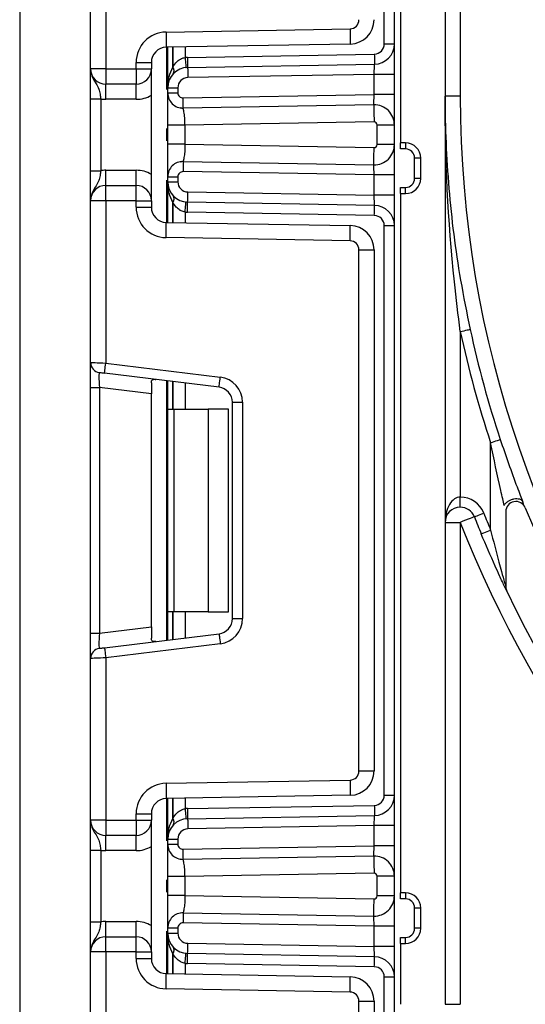
# Model space of a CAD drawing. Units: millimetres. Extents: x -647 to 6636, y -324 to 3696.
# Drawn here: x 1892 to 1942, y 2297 to 2394 of the extents above; entities that cross this region are included whole.
import ezdxf

# ---------------------------------------------------------------- set-up
doc = ezdxf.new("R2010")
doc.units = ezdxf.units.MM
doc.header["$LTSCALE"] = 10

msp = doc.modelspace()

# ---------------------------------------------------------------- linework, layer by layer
at = {"color": 7, "linetype": 'Continuous', "lineweight": 25}
for p, q in [((1929.21376, 2297.03666), (1929.21376, 2522.03662)), ((1934.21375, 2490.03668), (1934.21375, 2297.03666)), ((1892.21375, 2483.03671), (1892.21375, 1959.03666)), ((1928.21376, 2391.80202), (1928.21376, 2448.00455)), ((1929.81375, 2427.03659), (1929.81375, 2382.03664)), ((1935.71376, 2415.56902), (1935.71376, 2386.63668)), ((1899.21375, 2389.33665), (1899.21375, 2405.29961)), ((1900.71376, 2405.36101), (1900.71376, 2389.33665)), ((1906.6614, 2392.97814), (1924.82947, 2393.29524)), ((1924.85565, 2391.79547), (1906.68758, 2391.47837)), ((1906.83376, 2387.48057), (1906.83376, 2391.48087)), ((1928.21376, 2391.80202), (1929.21376, 2391.80202)), ((1908.7814, 2390.48011), (1927.23121, 2390.80221)), ((1900.71376, 2389.33665), (1899.21375, 2389.33665)), ((1900.71376, 2389.33665), (1903.71375, 2389.33665)), ((1900.71376, 2389.33665), (1900.71376, 2387.83664)), ((1903.71375, 2389.33665), (1903.71375, 2389.9786)), ((1903.71375, 2389.9786), (1905.21376, 2389.9786)), ((1903.71375, 2389.33665), (1905.21376, 2389.33665)), ((1903.71375, 2389.33665), (1903.71375, 2387.83664)), ((1905.21376, 2389.9786), (1905.21376, 2389.33665)), ((1905.21376, 2376.33664), (1905.21376, 2389.33665)), ((1908.79885, 2389.4803), (1927.24866, 2389.8024)), ((1927.21376, 2388.80164), (1908.81631, 2388.48049)), ((1929.21376, 2388.80164), (1927.21376, 2388.80164)), ((1927.21376, 2386.80131), (1927.21376, 2388.80164)), ((1903.71375, 2387.83664), (1900.71376, 2387.83664)), ((1900.71376, 2386.33663), (1900.71376, 2387.83664)), ((1903.71375, 2386.33663), (1903.71375, 2387.83664)), ((1906.83376, 2387.48057), (1907.83376, 2387.48057)), ((1906.83376, 2386.97178), (1906.83376, 2387.48057)), ((1907.83376, 2387.48057), (1907.83376, 2386.97178)), ((1899.21375, 2386.37859), (1900.21375, 2386.37859)), ((1899.21375, 2379.2947), (1899.21375, 2386.37859)), ((1900.21375, 2386.37859), (1900.21375, 2379.2947)), ((1903.71375, 2386.33663), (1900.71376, 2386.33663)), ((1906.83376, 2386.97178), (1907.83376, 2386.97178)), ((1908.34249, 2386.47194), (1927.21376, 2386.80131)), ((1929.21376, 2386.80131), (1927.21376, 2386.80131)), ((1935.71376, 2386.63668), (1934.21375, 2386.63668)), ((1908.36806, 2385.43231), (1908.08404, 2385.49275)), ((1927.17885, 2385.80055), (1908.35993, 2385.47201)), ((1906.83376, 2381.89847), (1906.83376, 2383.77483)), ((1927.20852, 2384.10074), (1908.53376, 2383.77483)), ((1908.53376, 2383.77483), (1908.53376, 2381.89847)), ((1927.51376, 2381.87248), (1927.51376, 2383.80081)), ((1929.21376, 2383.80081), (1927.51376, 2383.80081)), ((1908.53376, 2381.89847), (1927.20852, 2381.57255)), ((1929.21376, 2381.87248), (1927.51376, 2381.87248)), ((1930.31376, 2382.03664), (1929.81375, 2382.03664)), ((1929.81375, 2381.43665), (1929.81375, 2382.03664)), ((1930.31376, 2381.43665), (1929.81375, 2381.43665)), ((1930.31376, 2382.03664), (1930.31376, 2381.43665)), ((1931.81376, 2380.53662), (1931.21376, 2380.53662)), ((1931.21376, 2378.53665), (1931.21376, 2380.53662)), ((1931.81376, 2378.53665), (1931.81376, 2380.53662)), ((1908.08404, 2380.18055), (1908.36806, 2380.24099)), ((1908.35993, 2380.20129), (1927.17885, 2379.87275)), ((1899.21375, 2379.2947), (1900.21375, 2379.2947)), ((1900.71376, 2377.83665), (1900.71376, 2379.33666)), ((1900.71376, 2379.33666), (1903.71375, 2379.33666)), ((1903.71375, 2377.83665), (1903.71375, 2379.33666)), ((1906.83376, 2378.70152), (1907.83376, 2378.70152)), ((1906.83376, 2378.19273), (1906.83376, 2378.70152)), ((1907.83376, 2378.70152), (1907.83376, 2378.19273)), ((1927.21376, 2378.87199), (1908.34249, 2379.20136)), ((1929.21376, 2378.87199), (1927.21376, 2378.87199)), ((1927.21376, 2376.87165), (1927.21376, 2378.87199)), ((1931.81376, 2378.53665), (1931.21376, 2378.53665)), ((1900.71376, 2376.33664), (1900.71376, 2377.83665)), ((1900.71376, 2377.83665), (1903.71375, 2377.83665)), ((1903.71375, 2376.33664), (1903.71375, 2377.83665)), ((1906.83376, 2378.19273), (1907.83376, 2378.19273)), ((1906.83376, 2374.19243), (1906.83376, 2378.19273)), ((1929.81375, 2377.63662), (1930.31376, 2377.63662)), ((1929.81375, 2377.03664), (1929.81375, 2377.63662)), ((1930.31376, 2377.03664), (1930.31376, 2377.63662)), ((1908.81631, 2377.1928), (1927.21376, 2376.87165)), ((1929.21376, 2376.87165), (1927.21376, 2376.87165)), ((1929.81375, 2377.03664), (1929.81375, 2308.03663)), ((1929.81375, 2377.03664), (1930.31376, 2377.03664)), ((1900.71376, 2376.33664), (1899.21375, 2376.33664)), ((1899.21375, 2360.37368), (1899.21375, 2376.33664)), ((1903.71375, 2376.33664), (1900.71376, 2376.33664)), ((1900.71376, 2376.33664), (1900.71376, 2360.31229)), ((1903.71375, 2375.6947), (1903.71375, 2376.33664)), ((1903.71375, 2376.33664), (1905.21376, 2376.33664)), ((1903.71375, 2375.6947), (1905.21376, 2375.6947)), ((1905.21376, 2376.33664), (1905.21376, 2375.6947)), ((1927.24866, 2375.87089), (1908.79885, 2376.193)), ((1927.23121, 2374.87108), (1908.7814, 2375.19319)), ((1906.68758, 2374.19493), (1924.85565, 2373.87783)), ((1928.21376, 2317.66869), (1928.21376, 2373.87128)), ((1928.21376, 2373.87128), (1929.21376, 2373.87128)), ((1924.82947, 2372.37806), (1906.6614, 2372.69516)), ((1925.71376, 2320.06181), (1925.71376, 2371.47815)), ((1925.71376, 2371.47815), (1927.21376, 2371.47815)), ((1927.21376, 2371.47815), (1927.21376, 2320.06181)), ((1935.71376, 2363.42568), (1935.71376, 2347.089)), ((1899.21375, 2357.89234), (1899.21375, 2360.37368)), ((1900.71376, 2360.31229), (1912.01844, 2358.92422)), ((1911.89656, 2357.93168), (1900.59188, 2359.31976)), ((1905.21376, 2358.36298), (1905.21376, 2357.26339)), ((1906.83376, 2355.76994), (1906.83376, 2358.55336)), ((1899.21375, 2357.89234), (1900.09189, 2357.89234)), ((1899.21375, 2333.64762), (1899.21375, 2357.89234)), ((1905.21376, 2357.26339), (1900.09189, 2357.89234)), ((1900.09189, 2357.89234), (1900.09189, 2333.64762)), ((1905.21376, 2334.27651), (1905.21376, 2357.26339)), ((1913.21376, 2335.09708), (1913.21376, 2356.44288)), ((1913.21376, 2356.44288), (1914.21375, 2356.44288)), ((1914.21375, 2356.44288), (1914.21375, 2335.09708)), ((1906.83376, 2355.76994), (1907.41954, 2355.76994)), ((1906.83376, 2335.76996), (1906.83376, 2355.76994)), ((1907.41954, 2355.76994), (1907.41954, 2335.76996)), ((1907.41954, 2355.76994), (1910.83375, 2355.76994)), ((1910.83375, 2355.76994), (1910.83375, 2335.76996)), ((1912.83375, 2355.76994), (1910.83375, 2355.76994)), ((1912.83375, 2335.76996), (1912.83375, 2355.76994)), ((1938.71376, 2343.83769), (1938.71376, 2352.4496)), ((1935.71376, 2346.08907), (1935.71376, 2347.089)), ((1941.97534, 2346.43395), (1941.85877, 2346.70455)), ((1940.21376, 2345.64883), (1940.21376, 2338.23211)), ((1934.21375, 2344.58906), (1935.71376, 2344.58906)), ((1935.71376, 2344.58906), (1935.71376, 2297.03666)), ((1907.41954, 2335.76996), (1906.83376, 2335.76996)), ((1906.83376, 2332.9866), (1906.83376, 2335.76996)), ((1910.83375, 2335.76996), (1907.41954, 2335.76996)), ((1910.83375, 2335.76996), (1912.83375, 2335.76996)), ((1913.21376, 2335.09708), (1914.21375, 2335.09708)), ((1900.09189, 2333.64762), (1905.21376, 2334.27651)), ((1905.21376, 2334.27651), (1905.21376, 2333.17698)), ((1899.21375, 2333.64762), (1900.09189, 2333.64762)), ((1899.21375, 2331.16628), (1899.21375, 2333.64762)), ((1900.59188, 2332.22021), (1911.89656, 2333.60828)), ((1912.01844, 2332.61568), (1900.71376, 2331.22767)), ((1899.21375, 2315.20332), (1899.21375, 2331.16628)), ((1900.71376, 2331.22767), (1900.71376, 2315.20332)), ((1925.71376, 2320.06181), (1927.21376, 2320.06181)), ((1906.6614, 2318.8448), (1924.82947, 2319.1619)), ((1924.85565, 2317.66213), (1906.68758, 2317.34503)), ((1906.83376, 2313.34729), (1906.83376, 2317.34759)), ((1928.21376, 2317.66869), (1929.21376, 2317.66869)), ((1908.7814, 2316.34683), (1927.23121, 2316.66888)), ((1903.71375, 2315.20332), (1903.71375, 2315.84526)), ((1903.71375, 2315.84526), (1905.21376, 2315.84526)), ((1905.21376, 2315.84526), (1905.21376, 2315.20332)), ((1908.79885, 2315.34696), (1927.24866, 2315.66901)), ((1900.71376, 2315.20332), (1899.21375, 2315.20332)), ((1900.71376, 2315.20332), (1903.71375, 2315.20332)), ((1900.71376, 2315.20332), (1900.71376, 2313.70331)), ((1903.71375, 2315.20332), (1903.71375, 2313.70331)), ((1903.71375, 2315.20332), (1905.21376, 2315.20332)), ((1905.21376, 2302.20331), (1905.21376, 2315.20332)), ((1927.21376, 2314.66825), (1908.81631, 2314.3471)), ((1929.21376, 2314.66825), (1927.21376, 2314.66825)), ((1927.21376, 2312.66797), (1927.21376, 2314.66825)), ((1903.71375, 2313.70331), (1900.71376, 2313.70331)), ((1900.71376, 2312.2033), (1900.71376, 2313.70331)), ((1903.71375, 2312.2033), (1903.71375, 2313.70331)), ((1906.83376, 2312.83844), (1906.83376, 2313.34729)), ((1906.83376, 2313.34729), (1907.83376, 2313.34729)), ((1907.83376, 2313.34729), (1907.83376, 2312.83844)), ((1906.83376, 2312.83844), (1907.83376, 2312.83844)), ((1908.34249, 2312.33854), (1927.21376, 2312.66797)), ((1929.21376, 2312.66797), (1927.21376, 2312.66797)), ((1899.21375, 2312.24526), (1900.21375, 2312.24526)), ((1899.21375, 2305.16137), (1899.21375, 2312.24526)), ((1900.21375, 2312.24526), (1900.21375, 2305.16137)), ((1903.71375, 2312.2033), (1900.71376, 2312.2033)), ((1927.17885, 2311.66721), (1908.35993, 2311.33867)), ((1908.36806, 2311.29892), (1908.08404, 2311.35941)), ((1906.83376, 2307.76513), (1906.83376, 2309.64149)), ((1927.20852, 2309.96747), (1908.53376, 2309.64149)), ((1908.53376, 2309.64149), (1908.53376, 2307.76513)), ((1927.51376, 2307.73915), (1927.51376, 2309.66748)), ((1929.21376, 2309.66748), (1927.51376, 2309.66748)), ((1908.53376, 2307.76513), (1927.20852, 2307.43916)), ((1929.21376, 2307.73915), (1927.51376, 2307.73915)), ((1930.31376, 2308.03663), (1929.81375, 2308.03663)), ((1929.81375, 2307.43665), (1929.81375, 2308.03663)), ((1930.31376, 2308.03663), (1930.31376, 2307.43665)), ((1930.31376, 2307.43665), (1929.81375, 2307.43665)), ((1908.08404, 2306.04721), (1908.36806, 2306.10771)), ((1908.35993, 2306.06795), (1927.17885, 2305.73947)), ((1931.81376, 2306.53662), (1931.21376, 2306.53662)), ((1931.21376, 2304.53665), (1931.21376, 2306.53662)), ((1931.81376, 2304.53665), (1931.81376, 2306.53662)), ((1899.21375, 2305.16137), (1900.21375, 2305.16137)), ((1900.71376, 2303.70332), (1900.71376, 2305.20333)), ((1900.71376, 2305.20333), (1903.71375, 2305.20333)), ((1903.71375, 2303.70332), (1903.71375, 2305.20333)), ((1927.21376, 2304.73871), (1908.34249, 2305.06808)), ((1927.21376, 2302.73838), (1927.21376, 2304.73871)), ((1929.21376, 2304.73871), (1927.21376, 2304.73871)), ((1900.71376, 2302.20331), (1900.71376, 2303.70332)), ((1900.71376, 2303.70332), (1903.71375, 2303.70332)), ((1903.71375, 2302.20331), (1903.71375, 2303.70332)), ((1906.83376, 2304.56818), (1907.83376, 2304.56818)), ((1906.83376, 2304.05934), (1906.83376, 2304.56818)), ((1906.83376, 2304.05934), (1907.83376, 2304.05934)), ((1906.83376, 2300.05903), (1906.83376, 2304.05934)), ((1907.83376, 2304.56818), (1907.83376, 2304.05934)), ((1929.81375, 2303.63662), (1930.31376, 2303.63662)), ((1929.81375, 2303.03664), (1929.81375, 2303.63662)), ((1930.31376, 2303.03664), (1930.31376, 2303.63662)), ((1931.81376, 2304.53665), (1931.21376, 2304.53665)), ((1908.81631, 2303.05953), (1927.21376, 2302.73838)), ((1929.21376, 2302.73838), (1927.21376, 2302.73838)), ((1929.81375, 2303.03664), (1929.81375, 2297.03666)), ((1929.81375, 2303.03664), (1930.31376, 2303.03664)), ((1900.71376, 2302.20331), (1899.21375, 2302.20331)), ((1899.21375, 2286.24035), (1899.21375, 2302.20331)), ((1903.71375, 2302.20331), (1900.71376, 2302.20331)), ((1900.71376, 2302.20331), (1900.71376, 2286.17896)), ((1903.71375, 2301.56136), (1903.71375, 2302.20331)), ((1903.71375, 2302.20331), (1905.21376, 2302.20331)), ((1905.21376, 2302.20331), (1905.21376, 2301.56136)), ((1927.24866, 2301.73762), (1908.79885, 2302.05966)), ((1903.71375, 2301.56136), (1905.21376, 2301.56136)), ((1927.23121, 2300.73775), (1908.7814, 2301.05979)), ((1906.68758, 2300.06159), (1924.85565, 2299.7445)), ((1928.21376, 2243.24054), (1928.21376, 2299.73794)), ((1928.21376, 2299.73794), (1929.21376, 2299.73794)), ((1924.82947, 2298.24472), (1906.6614, 2298.56182)), ((1925.71376, 2245.92847), (1925.71376, 2297.34481)), ((1925.71376, 2297.34481), (1927.21376, 2297.34481)), ((1927.21376, 2297.34481), (1927.21376, 2245.92847)), ((1929.21376, 1340.03665), (1929.21376, 2297.03666)), ((1934.21375, 2297.03666), (1935.71376, 2297.03666))]:
    msp.add_line(p, q, dxfattribs=at)
at = {"color": 8, "linetype": 'Continuous', "lineweight": 25}
for p, q in [((1906.71376, 2391.47885), (1906.71376, 2387.30056)), ((1907.33168, 2391.48957), (1907.33168, 2389.51022)), ((1907.33584, 2389.51475), (1907.33584, 2391.48969)), ((1908.53791, 2391.51067), (1908.53791, 2390.46604)), ((1906.71376, 2383.44605), (1906.71376, 2382.22725)), ((1906.71376, 2378.37274), (1906.71376, 2374.19445)), ((1907.33168, 2376.16307), (1907.33168, 2374.18372)), ((1907.33584, 2374.1836), (1907.33584, 2376.15854)), ((1908.53791, 2375.20725), (1908.53791, 2374.16262)), ((1906.71376, 2358.56802), (1906.71376, 2332.97188)), ((1907.33168, 2358.4922), (1907.33168, 2355.76994)), ((1907.33584, 2355.76994), (1907.33584, 2358.49173)), ((1908.53791, 2358.34415), (1908.53791, 2355.76994)), ((1907.33168, 2335.76996), (1907.33168, 2333.04776)), ((1907.33584, 2333.04829), (1907.33584, 2335.76996)), ((1908.53791, 2335.76996), (1908.53791, 2333.19587)), ((1906.71376, 2317.34551), (1906.71376, 2313.16728)), ((1907.33168, 2317.3563), (1907.33168, 2315.37695)), ((1907.33584, 2315.38148), (1907.33584, 2317.35636)), ((1908.53791, 2317.37734), (1908.53791, 2316.33265)), ((1906.71376, 2309.31265), (1906.71376, 2308.09397)), ((1906.71376, 2304.23934), (1906.71376, 2300.06112)), ((1907.33168, 2302.02968), (1907.33168, 2300.05039)), ((1907.33584, 2300.05027), (1907.33584, 2302.02521)), ((1908.53791, 2301.07398), (1908.53791, 2300.02929))]:
    msp.add_line(p, q, dxfattribs=at)
at = {"color": 7, "linetype": 'Continuous', "lineweight": 25, "flags": 128}
for points in [[(1924.82947, 2393.29524), (1924.83457, 2393.0027), (1924.83949, 2392.72136), (1924.84401, 2392.46208), (1924.84797, 2392.23475), (1924.85123, 2392.04819), (1924.85365, 2391.90967), (1924.85514, 2391.82431), (1924.85565, 2391.79547)], [(1906.6614, 2392.97814), (1906.66651, 2392.6856), (1906.67142, 2392.40415), (1906.67594, 2392.14487), (1906.67992, 2391.91765), (1906.68317, 2391.73109), (1906.68558, 2391.59257), (1906.68707, 2391.50722), (1906.68758, 2391.47837)], [(1908.53791, 2390.46604), (1908.55715, 2390.27185), (1908.57566, 2390.08517), (1908.59271, 2389.91315), (1908.60765, 2389.76235), (1908.61991, 2389.63861), (1908.62902, 2389.54658), (1908.63464, 2389.48996), (1908.63653, 2389.47088)], [(1908.7814, 2390.48011), (1908.78481, 2390.28508), (1908.78807, 2390.09757), (1908.7911, 2389.92471), (1908.79374, 2389.7732), (1908.79591, 2389.64886), (1908.79752, 2389.55636), (1908.79852, 2389.49949), (1908.79885, 2389.4803)], [(1927.23121, 2390.80221), (1927.23462, 2390.60719), (1927.23789, 2390.41955), (1927.24091, 2390.2467), (1927.24355, 2390.09518), (1927.24572, 2389.97085), (1927.24733, 2389.87846), (1927.24833, 2389.8216), (1927.24866, 2389.8024)], [(1908.79885, 2389.4803), (1908.79919, 2389.46111), (1908.80017, 2389.40425), (1908.8018, 2389.31186), (1908.80396, 2389.1874), (1908.80661, 2389.03589), (1908.80962, 2388.86304), (1908.8129, 2388.67552), (1908.81631, 2388.48049)], [(1927.21376, 2388.80164), (1927.22056, 2388.99679), (1927.22711, 2389.18454), (1927.23315, 2389.35764), (1927.23844, 2389.50927), (1927.24278, 2389.63372), (1927.24601, 2389.72611), (1927.24799, 2389.78309), (1927.24866, 2389.8024)], [(1908.35993, 2385.47201), (1908.35961, 2385.4912), (1908.35861, 2385.54818), (1908.357, 2385.64057), (1908.35482, 2385.76491), (1908.35219, 2385.91642), (1908.34916, 2386.08927), (1908.34588, 2386.27679), (1908.34249, 2386.47194)], [(1927.17885, 2385.80055), (1927.17952, 2385.81974), (1927.18151, 2385.87672), (1927.18474, 2385.96923), (1927.18908, 2386.09368), (1927.19437, 2386.24532), (1927.2004, 2386.41829), (1927.20695, 2386.60605), (1927.21376, 2386.80131)], [(1927.17885, 2385.80055), (1927.17942, 2385.76789), (1927.18111, 2385.67109), (1927.18386, 2385.51409), (1927.18754, 2385.30273), (1927.19204, 2385.04512), (1927.19717, 2384.75127), (1927.20274, 2384.43238), (1927.20852, 2384.10074)], [(1927.17885, 2379.87275), (1927.17942, 2379.90541), (1927.18111, 2380.00221), (1927.18386, 2380.15921), (1927.18754, 2380.37057), (1927.19204, 2380.62818), (1927.19717, 2380.92203), (1927.20274, 2381.24091), (1927.20852, 2381.57255)], [(1908.35993, 2380.20129), (1908.35961, 2380.1821), (1908.35861, 2380.12511), (1908.357, 2380.03273), (1908.35482, 2379.90839), (1908.35219, 2379.75688), (1908.34916, 2379.58402), (1908.34588, 2379.39651), (1908.34249, 2379.20136)], [(1927.21376, 2378.87199), (1927.2077, 2379.04579), (1927.20182, 2379.21424), (1927.19631, 2379.37243), (1927.19132, 2379.51524), (1927.18702, 2379.63862), (1927.18353, 2379.73876), (1927.18096, 2379.81243), (1927.17939, 2379.85761), (1927.17885, 2379.87275)], [(1908.79885, 2376.193), (1908.79919, 2376.21219), (1908.80017, 2376.26905), (1908.8018, 2376.36144), (1908.80396, 2376.48589), (1908.80661, 2376.63741), (1908.80962, 2376.81026), (1908.8129, 2376.99778), (1908.81631, 2377.1928)], [(1927.24866, 2375.87089), (1927.24799, 2375.8902), (1927.24601, 2375.94719), (1927.24278, 2376.03957), (1927.23844, 2376.16403), (1927.23315, 2376.31566), (1927.22711, 2376.48875), (1927.22056, 2376.67651), (1927.21376, 2376.87165)], [(1908.53791, 2375.20725), (1908.55715, 2375.40145), (1908.57566, 2375.58813), (1908.59271, 2375.76015), (1908.60765, 2375.91095), (1908.61991, 2376.03469), (1908.62902, 2376.12672), (1908.63464, 2376.18334), (1908.63653, 2376.20241)], [(1908.7814, 2375.19319), (1908.78481, 2375.38821), (1908.78807, 2375.57573), (1908.7911, 2375.74858), (1908.79374, 2375.9001), (1908.79591, 2376.02443), (1908.79752, 2376.11694), (1908.79852, 2376.1738), (1908.79885, 2376.193)], [(1927.23121, 2374.87108), (1927.23462, 2375.06611), (1927.23789, 2375.25375), (1927.24091, 2375.4266), (1927.24355, 2375.57811), (1927.24572, 2375.70245), (1927.24733, 2375.79484), (1927.24833, 2375.8517), (1927.24866, 2375.87089)], [(1906.6614, 2372.69516), (1906.66651, 2372.9877), (1906.67142, 2373.26915), (1906.67594, 2373.52843), (1906.67992, 2373.75564), (1906.68317, 2373.94221), (1906.68558, 2374.08073), (1906.68707, 2374.16608), (1906.68758, 2374.19493)], [(1924.82947, 2372.37806), (1924.83457, 2372.6706), (1924.83949, 2372.95193), (1924.84401, 2373.21121), (1924.84797, 2373.43855), (1924.85123, 2373.62511), (1924.85365, 2373.76363), (1924.85514, 2373.84898), (1924.85565, 2373.87783)], [(1935.71376, 2363.42568), (1935.90437, 2363.46717), (1936.08766, 2363.5071), (1936.25658, 2363.54394), (1936.40464, 2363.57624), (1936.52615, 2363.60271), (1936.61645, 2363.62238), (1936.67205, 2363.63454), (1936.69082, 2363.63859)], [(1899.21375, 2360.37368), (1899.24258, 2360.37249), (1899.32794, 2360.36904), (1899.46655, 2360.36331), (1899.6531, 2360.35568), (1899.8804, 2360.34639), (1900.13974, 2360.33578), (1900.42112, 2360.32433), (1900.71376, 2360.31229)], [(1900.59188, 2359.31976), (1900.59422, 2359.33883), (1900.60117, 2359.39533), (1900.61243, 2359.48701), (1900.62759, 2359.61051), (1900.64605, 2359.76083), (1900.66712, 2359.93249), (1900.68998, 2360.1187), (1900.71376, 2360.31229)], [(1911.89656, 2357.93168), (1911.8989, 2357.95076), (1911.90584, 2358.00726), (1911.91709, 2358.09893), (1911.93225, 2358.22243), (1911.95073, 2358.37288), (1911.9718, 2358.54442), (1911.99466, 2358.73062), (1912.01844, 2358.92422)], [(1938.71376, 2352.4496), (1938.899, 2352.51088), (1939.07713, 2352.56965), (1939.24129, 2352.62389), (1939.38519, 2352.67145), (1939.50327, 2352.71043), (1939.59102, 2352.7394), (1939.64506, 2352.75728), (1939.6633, 2352.76324)], [(1937.10895, 2345.13993), (1937.12683, 2345.14696), (1937.17976, 2345.16782), (1937.26571, 2345.2018), (1937.38138, 2345.24746), (1937.52233, 2345.30313), (1937.68314, 2345.36655), (1937.85762, 2345.43545), (1938.03908, 2345.50709)], [(1937.10895, 2345.13993), (1937.08215, 2345.12932), (1937.00275, 2345.09797), (1936.87382, 2345.04707), (1936.70031, 2344.97852), (1936.48889, 2344.89507), (1936.24767, 2344.79983), (1935.98595, 2344.69647), (1935.71376, 2344.58906)], [(1937.78965, 2343.45556), (1937.80741, 2343.46289), (1937.85999, 2343.48465), (1937.94539, 2343.51999), (1938.06032, 2343.5675), (1938.20035, 2343.62538), (1938.36011, 2343.69148), (1938.53347, 2343.76312), (1938.71376, 2343.83769)], [(1911.89656, 2333.60828), (1911.8989, 2333.5892), (1911.90584, 2333.5327), (1911.91709, 2333.44097), (1911.93225, 2333.31753), (1911.95073, 2333.16714), (1911.9718, 2332.99554), (1911.99466, 2332.80934), (1912.01844, 2332.61568)], [(1900.09189, 2332.15881), (1900.1015, 2332.16), (1900.12995, 2332.16346), (1900.17616, 2332.16918), (1900.23834, 2332.17681), (1900.3141, 2332.18611), (1900.40055, 2332.19672), (1900.49434, 2332.20822), (1900.59188, 2332.22021)], [(1900.59188, 2332.22021), (1900.59422, 2332.20113), (1900.60117, 2332.14469), (1900.61243, 2332.05295), (1900.62759, 2331.92951), (1900.64605, 2331.77907), (1900.66712, 2331.60747), (1900.68998, 2331.42132), (1900.71376, 2331.22767)], [(1900.71376, 2331.22767), (1900.45329, 2331.217), (1900.20073, 2331.20669), (1899.96376, 2331.19697), (1899.74958, 2331.18821), (1899.56469, 2331.18064), (1899.41472, 2331.1745), (1899.30422, 2331.16997), (1899.23655, 2331.16723), (1899.21375, 2331.16628)], [(1906.6614, 2318.8448), (1906.66651, 2318.5522), (1906.67142, 2318.27087), (1906.67594, 2318.01159), (1906.67992, 2317.78432), (1906.68317, 2317.59782), (1906.68558, 2317.45917), (1906.68707, 2317.37382), (1906.68758, 2317.34503)], [(1924.82947, 2319.1619), (1924.83457, 2318.86936), (1924.83949, 2318.58797), (1924.84401, 2318.32869), (1924.84797, 2318.10141), (1924.85123, 2317.91491), (1924.85365, 2317.77633), (1924.85514, 2317.69098), (1924.85565, 2317.66213)], [(1908.53791, 2316.33265), (1908.55715, 2316.13851), (1908.57566, 2315.95183), (1908.59271, 2315.77981), (1908.60765, 2315.62901), (1908.61991, 2315.50522), (1908.62902, 2315.4133), (1908.63464, 2315.35662), (1908.63653, 2315.33755)], [(1908.7814, 2316.34683), (1908.78481, 2316.15175), (1908.78807, 2315.96417), (1908.7911, 2315.79132), (1908.79374, 2315.6398), (1908.79591, 2315.51547), (1908.79752, 2315.42308), (1908.79852, 2315.36616), (1908.79885, 2315.34696)], [(1927.23121, 2316.66888), (1927.23462, 2316.47379), (1927.23789, 2316.28621), (1927.24091, 2316.11336), (1927.24355, 2315.96185), (1927.24572, 2315.83751), (1927.24733, 2315.74512), (1927.24833, 2315.6882), (1927.24866, 2315.66901)], [(1908.79885, 2315.34696), (1908.79919, 2315.32777), (1908.80017, 2315.27085), (1908.8018, 2315.17846), (1908.80396, 2315.05413), (1908.80661, 2314.90261), (1908.80962, 2314.72976), (1908.8129, 2314.54218), (1908.81631, 2314.3471)], [(1927.21376, 2314.66825), (1927.22056, 2314.86351), (1927.22711, 2315.05121), (1927.23315, 2315.22424), (1927.23844, 2315.37587), (1927.24278, 2315.50033), (1927.24601, 2315.59283), (1927.24799, 2315.64976), (1927.24866, 2315.66901)], [(1927.17885, 2311.66721), (1927.17952, 2311.68641), (1927.18151, 2311.74339), (1927.18474, 2311.83583), (1927.18908, 2311.96029), (1927.19437, 2312.11198), (1927.2004, 2312.28496), (1927.20695, 2312.47271), (1927.21376, 2312.66797)], [(1908.35993, 2311.33867), (1908.35961, 2311.35792), (1908.35861, 2311.41479), (1908.357, 2311.50723), (1908.35482, 2311.63157), (1908.35219, 2311.78308), (1908.34916, 2311.95594), (1908.34588, 2312.14351), (1908.34249, 2312.33854)], [(1927.17885, 2311.66721), (1927.17942, 2311.63455), (1927.18111, 2311.53781), (1927.18386, 2311.38075), (1927.18754, 2311.16933), (1927.19204, 2310.91178), (1927.19717, 2310.61793), (1927.20274, 2310.29905), (1927.20852, 2309.96747)], [(1927.17885, 2305.73947), (1927.17942, 2305.77207), (1927.18111, 2305.86881), (1927.18386, 2306.02587), (1927.18754, 2306.23729), (1927.19204, 2306.49484), (1927.19717, 2306.78869), (1927.20274, 2307.10758), (1927.20852, 2307.43916)], [(1908.35993, 2306.06795), (1908.35961, 2306.0487), (1908.35861, 2305.99184), (1908.357, 2305.89945), (1908.35482, 2305.77506), (1908.35219, 2305.62354), (1908.34916, 2305.45069), (1908.34588, 2305.26317), (1908.34249, 2305.06808)], [(1927.21376, 2304.73871), (1927.20695, 2304.93391), (1927.2004, 2305.12167), (1927.19437, 2305.2947), (1927.18908, 2305.44634), (1927.18474, 2305.57079), (1927.18151, 2305.66324), (1927.17952, 2305.72022), (1927.17885, 2305.73947)], [(1908.79885, 2302.05966), (1908.79919, 2302.07885), (1908.80017, 2302.13577), (1908.8018, 2302.22816), (1908.80396, 2302.3525), (1908.80661, 2302.50401), (1908.80962, 2302.67687), (1908.8129, 2302.86444), (1908.81631, 2303.05953)], [(1927.24866, 2301.73762), (1927.24799, 2301.75687), (1927.24601, 2301.81379), (1927.24278, 2301.9063), (1927.23844, 2302.03075), (1927.23315, 2302.18239), (1927.22711, 2302.35542), (1927.22056, 2302.54311), (1927.21376, 2302.73838)], [(1908.53791, 2301.07398), (1908.55715, 2301.26811), (1908.57566, 2301.45479), (1908.59271, 2301.62681), (1908.60765, 2301.77761), (1908.61991, 2301.90141), (1908.62902, 2301.99338), (1908.63464, 2302.05), (1908.63653, 2302.06908)], [(1908.7814, 2301.05979), (1908.78481, 2301.25488), (1908.78807, 2301.44245), (1908.7911, 2301.61531), (1908.79374, 2301.76682), (1908.79591, 2301.89116), (1908.79752, 2301.98354), (1908.79852, 2302.04047), (1908.79885, 2302.05966)], [(1927.23121, 2300.73775), (1927.23462, 2300.93283), (1927.23789, 2301.12041), (1927.24091, 2301.29326), (1927.24355, 2301.44478), (1927.24572, 2301.56911), (1927.24733, 2301.6615), (1927.24833, 2301.71842), (1927.24866, 2301.73762)], [(1906.6614, 2298.56182), (1906.66651, 2298.85442), (1906.67142, 2299.13575), (1906.67594, 2299.39503), (1906.67992, 2299.62231), (1906.68317, 2299.80887), (1906.68558, 2299.94745), (1906.68707, 2300.0328), (1906.68758, 2300.06159)], [(1924.82947, 2298.24472), (1924.83457, 2298.53732), (1924.83949, 2298.81866), (1924.84401, 2299.07794), (1924.84797, 2299.30521), (1924.85123, 2299.49171), (1924.85365, 2299.63029), (1924.85514, 2299.71565), (1924.85565, 2299.7445)]]:
    msp.add_lwpolyline(points, dxfattribs=at)
at = {"color": 7, "linetype": 'Continuous', "lineweight": 25}
for centre, radius, start, end in [((2042.21376, 2457.61665), 106.5, 196.5093671, 330.2899507), ((2042.21376, 2457.61665), 108, 199.1881365, 340.8118635), ((2042.21376, 2457.61665), 114.5, 201.5447546, 322.5383693), ((2042.21376, 2457.61665), 113, 205.4907378, 334.5092622), ((1924.81376, 2394.19512), 0.9, 271, 0), ((1924.81376, 2394.19512), 2.4, 271, 0), ((1906.71376, 2389.97859), 3, 91, 180), ((1906.71376, 2389.97859), 1.5, 91, 180), ((1927.21376, 2391.80204), 1, 271, 0), ((1927.21376, 2391.80204), 2, 271, 0), ((1908.83376, 2387.48061), 3, 91, 95.659267), ((1900.71376, 2389.33665), 1.5, 180, 270), ((1903.71376, 2389.33665), 1.5, 270, 0), ((1908.83376, 2387.48061), 2, 91, 180), ((1909.54086, 2387.48061), 3, 137.3079274, 137.425317), ((1906.85536, 2389.15072), 0.59676, 327.9127361, 37.0439151), ((1906.85789, 2389.15547), 0.59793, 327.7815349, 36.932532), ((1908.83376, 2387.48061), 1, 91, 180), ((1900.71376, 2389.33665), 3, 260.4059318, 270), ((1903.71376, 2389.33665), 3, 270, 300), ((1908.33376, 2386.9718), 1.5, 180, 271), ((1908.33376, 2386.9718), 0.5, 180, 271), ((2042.21376, 2386.63665), 106.5, 180, 330.2899507), ((1927.21376, 2383.80082), 2, 0, 91), ((1927.21376, 2383.80082), 0.3, 0, 91), ((1927.21376, 2381.87247), 2, 269, 0), ((1927.21376, 2381.87247), 0.3, 269, 0), ((1930.31376, 2380.53665), 1.5, 0, 90), ((1930.31376, 2380.53665), 0.9, 0, 90), ((1908.33376, 2378.70149), 1.5, 89, 180), ((1900.71376, 2376.33665), 3, 90, 99.5940682), ((1903.71376, 2376.33665), 3, 60, 90), ((1908.33376, 2378.70149), 0.5, 89, 180), ((1930.31376, 2378.53665), 1.5, 270, 0), ((1930.31376, 2378.53665), 0.9, 270, 0), ((1900.71376, 2376.33665), 1.5, 90, 180), ((1903.71376, 2376.33665), 1.5, 0, 90), ((1908.83376, 2378.19269), 2, 180, 269), ((1908.83376, 2378.19269), 1, 180, 269), ((1906.85536, 2376.52258), 0.59676, 322.9560849, 32.0872639), ((1906.85789, 2376.51782), 0.59793, 323.067468, 32.2184651), ((1906.71376, 2375.6947), 3, 180, 269), ((1906.71376, 2375.6947), 1.5, 180, 269), ((1909.54086, 2378.19269), 3, 222.574683, 222.6920726), ((1927.21376, 2373.87125), 2, 0, 89), ((1908.83376, 2378.19269), 3, 264.340733, 269), ((1927.21376, 2373.87125), 1, 0, 89), ((1924.81376, 2371.47817), 2.4, 0, 89), ((1924.81376, 2371.47817), 0.9, 0, 89), ((2042.21376, 2386.63665), 109, 192.2949841, 198.2788564), ((2042.21376, 2386.63665), 108, 192.2949841, 198.2788564), ((1900.21376, 2360.37369), 1, 180, 263), ((1936.89454, 2657.04167), 299.92703, 262.9517378, 263.0479701), ((1911.71376, 2356.44289), 2.5, 0, 83), ((1911.71376, 2356.44289), 1.5, 0, 83), ((1935.71376, 2344.58906), 2.5, 21.5447546, 90), ((1941.21376, 2345.64884), 1, 22.0882898, 180), ((1935.71376, 2344.58906), 1.5, 90, 180), ((1935.71376, 2344.58906), 1.5, 21.5447546, 90), ((2042.21376, 2386.63665), 112, 201.5447546, 202.4658974), ((2042.21376, 2386.63665), 108, 202.0882898, 337.9117102), ((2042.21376, 2386.63665), 114.5, 201.5447546, 322.5383693), ((2042.21376, 2386.63665), 113, 201.5447546, 202.4658974), ((1941.21376, 2338.2321), 1, 180, 205.6062067), ((2042.21376, 2386.63665), 113, 205.6062067, 334.3937933), ((1911.71376, 2335.09707), 1.5, 277, 0), ((1911.71376, 2335.09707), 2.5, 277, 0), ((1900.21376, 2331.16627), 1, 97, 180), ((1924.81376, 2320.06179), 0.9, 271, 0), ((1924.81376, 2320.06179), 2.4, 271, 0), ((1906.71376, 2315.84526), 3, 91, 180), ((1906.71376, 2315.84526), 1.5, 91, 180), ((1927.21376, 2317.66871), 1, 271, 0), ((1927.21376, 2317.66871), 2, 271, 0), ((1908.83376, 2313.34728), 3, 91, 95.659267), ((1908.83376, 2313.34728), 2, 91, 180), ((1909.54086, 2313.34728), 3, 137.3079274, 137.425317), ((1906.85524, 2315.01741), 0.59688, 327.9167067, 37.0395084), ((1906.85791, 2315.0222), 0.59791, 327.7804444, 36.9336225), ((1900.71376, 2315.20331), 1.5, 180, 270), ((1903.71376, 2315.20331), 1.5, 270, 0), ((1908.83376, 2313.34728), 1, 91, 180), ((1903.71376, 2315.20331), 3, 270, 300), ((1908.33376, 2312.83847), 1.5, 180, 271), ((1908.33376, 2312.83847), 0.5, 180, 271), ((1900.71376, 2315.20331), 3, 260.4059318, 270), ((1927.21376, 2309.66749), 2, 0, 91), ((1927.21376, 2309.66749), 0.3, 0, 91), ((1927.21376, 2307.73914), 2, 269, 0), ((1927.21376, 2307.73914), 0.3, 269, 0), ((1930.31376, 2306.53665), 1.5, 0, 90), ((1930.31376, 2306.53665), 0.9, 0, 90), ((1908.33376, 2304.56816), 1.5, 89, 180), ((1900.71376, 2302.20331), 3, 90, 99.5940682), ((1903.71376, 2302.20331), 3, 60, 90), ((1908.33376, 2304.56816), 0.5, 89, 180), ((1900.71376, 2302.20331), 1.5, 90, 180), ((1903.71376, 2302.20331), 1.5, 0, 90), ((1908.83376, 2304.05935), 2, 180, 269), ((1908.83376, 2304.05935), 1, 180, 269), ((1930.31376, 2304.53665), 1.5, 270, 0), ((1930.31376, 2304.53665), 0.9, 270, 0), ((1906.85524, 2302.38922), 0.59688, 322.9604916, 32.0832933), ((1906.85802, 2302.38445), 0.5978, 323.0624484, 32.2230708), ((1909.54086, 2304.05935), 3, 222.574683, 222.6920726), ((1927.21376, 2299.73792), 2, 0, 89), ((1906.71376, 2301.56137), 3, 180, 269), ((1906.71376, 2301.56137), 1.5, 180, 269), ((1908.83376, 2304.05935), 3, 264.340733, 269), ((1927.21376, 2299.73792), 1, 0, 89), ((1924.81376, 2297.34484), 2.4, 0, 89), ((1924.81376, 2297.34484), 0.9, 0, 89)]:
    msp.add_arc(centre, radius, start, end, dxfattribs=at)
for centre, major_axis, ratio, start_param, end_param in [((1900.21376, 2357.85492), (-0.12377, 1.52627), 0.07738831, 6.26725038, 7.82319402), ((1935.71376, 2344.58906), (0, 2.5), 0.6, 0, 1.57079633), ((1900.21376, 2333.68505), (0.12377, 1.52627), 0.07738831, 1.60158394, 3.15752758)]:
    msp.add_ellipse(centre, major_axis=major_axis, ratio=ratio, start_param=start_param, end_param=end_param, dxfattribs=at)
for points, knots in [([(1907.33584, 2389.51475), (1907.46551, 2389.70769), (1907.68732, 2390.03772), (1908.1324, 2390.36429), (1908.42416, 2390.4375), (1908.53791, 2390.46604)], [0, 0, 0, 0, 0.46195489, 0.79022544, 1, 1, 1, 1]), ([(1899.21375, 2389.33665), (1899.21376, 2389.33308), (1899.21385, 2389.28418), (1899.22661, 2388.9767), (1899.3863, 2388.44989), (1899.75536, 2387.89444), (1900.02037, 2387.40391), (1900.15191, 2386.88273), (1900.19453, 2386.53529), (1900.21375, 2386.37859)], [0, 0, 0, 0, 0.00332972, 0.04552807, 0.28684777, 0.50413859, 0.70310896, 0.86610143, 1, 1, 1, 1]), ([(1899.21375, 2386.37859), (1899.21375, 2386.63214), (1899.21375, 2387.17801), (1899.21375, 2387.95428), (1899.21375, 2388.57392), (1899.21375, 2388.99199), (1899.21375, 2389.19427), (1899.21375, 2389.30176), (1899.21375, 2389.31857), (1899.21375, 2389.33475), (1899.21375, 2389.33665)], [0, 0, 0, 0, 0.18400255, 0.39614462, 0.6189419, 0.80585301, 0.97028741, 0.9709219, 0.99657427, 1, 1, 1, 1]), ([(1906.83376, 2387.48057), (1906.83376, 2387.48506), (1906.83404, 2387.86148), (1906.89862, 2388.56325), (1907.19485, 2389.21103), (1907.33168, 2389.51022)], [0, 0, 0, 0, 0.00645444, 0.54110412, 1, 1, 1, 1]), ([(1906.83376, 2383.77483), (1906.83376, 2383.99555), (1906.83376, 2384.42796), (1906.83376, 2385.04614), (1906.83376, 2385.60736), (1906.83376, 2386.2384), (1906.83376, 2386.85151), (1906.83376, 2386.9315), (1906.83376, 2386.97178)], [0, 0, 0, 0, 0.12769022, 0.25015302, 0.37329161, 0.50292189, 0.74968326, 1, 1, 1, 1]), ([(1935.71376, 2363.42568), (1935.51457, 2365.06165), (1934.57878, 2372.74749), (1934.21523, 2380.50506), (1934.21376, 2386.60565), (1934.21375, 2386.63668)], [0, 0, 0, 0, 0.21200192, 0.99599141, 1, 1, 1, 1]), ([(1934.21375, 2386.63668), (1934.21376, 2386.60605), (1934.2148, 2383.57694), (1934.47899, 2377.52525), (1935.42186, 2369.8749), (1936.36118, 2365.25862), (1936.69082, 2363.63859)], [0, 0, 0, 0, 0.00398627, 0.39412875, 0.78737679, 1, 1, 1, 1]), ([(1908.53376, 2383.77483), (1908.53147, 2383.97527), (1908.52786, 2384.2907), (1908.49226, 2384.68448), (1908.45251, 2384.9765), (1908.41172, 2385.21146), (1908.37332, 2385.4194), (1908.36509, 2385.45173), (1908.35993, 2385.47201)], [0, 0, 0, 0, 0.2240644, 0.35258311, 0.4919443, 0.64002509, 0.77418097, 1, 1, 1, 1]), ([(1908.53376, 2383.77483), (1908.311, 2383.77483), (1907.86547, 2383.77483), (1907.30354, 2383.77483), (1906.91042, 2383.77483), (1906.85931, 2383.77483), (1906.83376, 2383.77483)], [0, 0, 0, 0, 0.24999833, 0.49999844, 0.75000167, 1, 1, 1, 1]), ([(1908.53376, 2381.89847), (1908.311, 2381.89847), (1907.86547, 2381.89847), (1907.30354, 2381.89847), (1906.91042, 2381.89847), (1906.85931, 2381.89847), (1906.83376, 2381.89847)], [0, 0, 0, 0, 0.24999833, 0.49999844, 0.75000167, 1, 1, 1, 1]), ([(1906.83376, 2378.70152), (1906.83376, 2378.74185), (1906.83376, 2378.82198), (1906.83376, 2379.4348), (1906.83376, 2380.0656), (1906.83376, 2380.62675), (1906.83376, 2381.24506), (1906.83376, 2381.67763), (1906.83376, 2381.89847)], [0, 0, 0, 0, 0.25021309, 0.4970612, 0.6266398, 0.7497578, 0.87224178, 1, 1, 1, 1]), ([(1908.53376, 2381.89847), (1908.53147, 2381.69802), (1908.52786, 2381.3826), (1908.49226, 2380.98882), (1908.4525, 2380.69678), (1908.41172, 2380.46185), (1908.37332, 2380.25388), (1908.36509, 2380.22156), (1908.35993, 2380.20129)], [0, 0, 0, 0, 0.22406471, 0.35258359, 0.49194496, 0.64003459, 0.77418067, 1, 1, 1, 1]), ([(1900.21375, 2379.2947), (1900.19453, 2379.13801), (1900.15191, 2378.79057), (1900.02037, 2378.26939), (1899.75536, 2377.77885), (1899.3863, 2377.22341), (1899.22661, 2376.6966), (1899.21385, 2376.38912), (1899.21376, 2376.34022), (1899.21375, 2376.33664)], [0, 0, 0, 0, 0.13389857, 0.29689104, 0.49586141, 0.71315223, 0.95447193, 0.99667028, 1, 1, 1, 1]), ([(1899.21375, 2376.33664), (1899.21375, 2376.33855), (1899.21375, 2376.35473), (1899.21375, 2376.37154), (1899.21375, 2376.47903), (1899.21375, 2376.68131), (1899.21375, 2377.09938), (1899.21375, 2377.71901), (1899.21375, 2378.49528), (1899.21375, 2379.04115), (1899.21375, 2379.2947)], [0, 0, 0, 0, 0.00342573, 0.0290781, 0.02971259, 0.19414699, 0.3810581, 0.60385538, 0.81599745, 1, 1, 1, 1]), ([(1907.33168, 2376.16307), (1907.19485, 2376.46227), (1906.89862, 2377.11005), (1906.83404, 2377.81182), (1906.83376, 2378.18824), (1906.83376, 2378.19273)], [0, 0, 0, 0, 0.45889588, 0.99354556, 1, 1, 1, 1]), ([(1908.53791, 2375.20725), (1908.40672, 2375.24043), (1908.24156, 2375.28219), (1907.94171, 2375.44845), (1907.62812, 2375.70923), (1907.43709, 2376.0029), (1907.33584, 2376.15854)], [0, 0, 0, 0, 0.24095386, 0.30334622, 0.63076136, 1, 1, 1, 1]), ([(1905.21376, 2358.36298), (1905.21842, 2358.43819), (1905.22776, 2358.58882), (1905.33625, 2358.69505), (1905.49127, 2358.71491), (1905.61148, 2358.70257), (1905.6529, 2358.69832)], [0, 0, 0, 0, 0.2889691, 0.57880982, 0.85486547, 1, 1, 1, 1]), ([(1940.0647, 2346.26646), (1940.01336, 2346.4823), (1939.90007, 2346.95857), (1939.42613, 2348.99788), (1939.04067, 2350.86555), (1938.71376, 2352.4496)], [0, 0, 0, 0, 0.11179166, 0.24667343, 1, 1, 1, 1]), ([(1939.6633, 2352.76324), (1940.21133, 2351.17249), (1940.86197, 2349.28391), (1941.63016, 2347.3027), (1941.81039, 2346.84822), (1941.89422, 2346.63684)], [0, 0, 0, 0, 0.74072687, 0.87940947, 1, 1, 1, 1]), ([(1940.0647, 2346.26646), (1940.10784, 2346.33862), (1940.1941, 2346.48292), (1940.42655, 2346.67727), (1940.70706, 2346.83015), (1941.01562, 2346.92535), (1941.319, 2346.9539), (1941.58475, 2346.91188), (1941.79427, 2346.80679), (1941.8609, 2346.69349), (1941.89422, 2346.63684)], [0, 0, 0, 0, 0.12500748, 0.24998798, 0.3750085, 0.50000183, 0.62500266, 0.750004, 0.87499854, 1, 1, 1, 1]), ([(1938.71376, 2343.83769), (1938.98336, 2342.77634), (1939.33438, 2341.3945), (1939.80792, 2339.66514), (1940.03383, 2338.86091), (1940.16496, 2338.40199), (1940.20049, 2338.27829), (1940.21241, 2338.23681), (1940.2134, 2338.23335), (1940.21376, 2338.23211)], [0, 0, 0, 0, 0.52352885, 0.68161968, 0.88141626, 0.93828418, 0.9676611, 0.9883934, 1, 1, 1, 1]), ([(1940.31197, 2337.79992), (1940.31137, 2337.80119), (1940.30832, 2337.80759), (1940.25289, 2337.92321), (1940.03302, 2338.38447), (1939.64404, 2339.21416), (1938.84867, 2340.95607), (1938.24774, 2342.3744), (1937.78965, 2343.45556)], [0, 0, 0, 0, 0.016907, 0.08476556, 0.15211176, 0.35778378, 0.51045186, 1, 1, 1, 1]), ([(1905.6529, 2332.84164), (1905.56831, 2332.83478), (1905.39872, 2332.82101), (1905.25821, 2332.90254), (1905.21659, 2333.04339), (1905.21436, 2333.14896), (1905.21376, 2333.17698)], [0, 0, 0, 0, 0.306778, 0.61511359, 0.89783887, 1, 1, 1, 1]), ([(1907.33584, 2315.38148), (1907.46551, 2315.5744), (1907.68733, 2315.90442), (1908.13238, 2316.23106), (1908.42416, 2316.30415), (1908.53791, 2316.33265)], [0, 0, 0, 0, 0.461964438, 0.790241772, 1, 1, 1, 1]), ([(1906.83376, 2313.34729), (1906.83376, 2313.35174), (1906.83404, 2313.72728), (1906.8986, 2314.43026), (1907.19485, 2315.07785), (1907.33168, 2315.37695)], [0, 0, 0, 0, 0.00641223, 0.54110401, 1, 1, 1, 1]), ([(1899.21375, 2315.20332), (1899.21376, 2315.19974), (1899.21385, 2315.15084), (1899.22661, 2314.84336), (1899.3863, 2314.31656), (1899.75536, 2313.76111), (1900.02037, 2313.27057), (1900.15191, 2312.74939), (1900.19453, 2312.40195), (1900.21375, 2312.24526)], [0, 0, 0, 0, 0.00332972, 0.04552807, 0.28684777, 0.50413859, 0.70310896, 0.86610143, 1, 1, 1, 1]), ([(1899.21375, 2312.24526), (1899.21375, 2312.49879), (1899.21375, 2313.04465), (1899.21375, 2313.82093), (1899.21375, 2314.44065), (1899.21375, 2314.85864), (1899.21375, 2315.06092), (1899.21375, 2315.16842), (1899.21375, 2315.18506), (1899.21375, 2315.20139), (1899.21375, 2315.20332)], [0, 0, 0, 0, 0.18398801, 0.3961428, 0.61895023, 0.8058533, 0.97028748, 0.97092196, 0.99656839, 1, 1, 1, 1]), ([(1906.83376, 2309.64149), (1906.83376, 2309.86221), (1906.83376, 2310.29462), (1906.83376, 2310.9128), (1906.83376, 2311.47402), (1906.83376, 2312.105), (1906.83376, 2312.71819), (1906.83376, 2312.79817), (1906.83376, 2312.83844)], [0, 0, 0, 0, 0.12769053, 0.25015363, 0.37329252, 0.50291464, 0.74968265, 1, 1, 1, 1]), ([(1908.53376, 2309.64149), (1908.53147, 2309.84196), (1908.52786, 2310.1574), (1908.49227, 2310.55119), (1908.4525, 2310.84317), (1908.41172, 2311.07813), (1908.37332, 2311.28606), (1908.36509, 2311.31839), (1908.35993, 2311.33867)], [0, 0, 0, 0, 0.22408539, 0.35260352, 0.49194659, 0.64002671, 0.77418199, 1, 1, 1, 1]), ([(1908.53376, 2309.64149), (1908.311, 2309.64149), (1907.86547, 2309.64149), (1907.30354, 2309.64149), (1906.91042, 2309.64149), (1906.85931, 2309.64149), (1906.83376, 2309.64149)], [0, 0, 0, 0, 0.24999833, 0.49999844, 0.75000167, 1, 1, 1, 1]), ([(1908.53376, 2307.76513), (1908.311, 2307.76513), (1907.86547, 2307.76513), (1907.30354, 2307.76513), (1906.91042, 2307.76513), (1906.85931, 2307.76513), (1906.83376, 2307.76513)], [0, 0, 0, 0, 0.24999833, 0.49999844, 0.75000167, 1, 1, 1, 1]), ([(1906.83376, 2304.56818), (1906.83376, 2304.60854), (1906.83376, 2304.68871), (1906.83376, 2305.30154), (1906.83376, 2305.93226), (1906.83376, 2306.49341), (1906.83376, 2307.11172), (1906.83376, 2307.54429), (1906.83376, 2307.76513)], [0, 0, 0, 0, 0.25021671, 0.49706642, 0.62663737, 0.74975617, 0.87224095, 1, 1, 1, 1]), ([(1908.53376, 2307.76513), (1908.53147, 2307.56467), (1908.52786, 2307.24923), (1908.49227, 2306.85543), (1908.4525, 2306.56345), (1908.41172, 2306.32852), (1908.37332, 2306.12055), (1908.36509, 2306.08823), (1908.35993, 2306.06795)], [0, 0, 0, 0, 0.224085695, 0.352603996, 0.491947249, 0.640036205, 0.774181685, 1, 1, 1, 1]), ([(1900.21375, 2305.16137), (1900.19453, 2305.00469), (1900.1519, 2304.65726), (1900.02038, 2304.13606), (1899.75536, 2303.64552), (1899.3863, 2303.09007), (1899.22661, 2302.56327), (1899.21385, 2302.25578), (1899.21376, 2302.20688), (1899.21375, 2302.20331)], [0, 0, 0, 0, 0.13388221, 0.29688992, 0.49586061, 0.71315177, 0.95447186, 0.99667027, 1, 1, 1, 1]), ([(1899.21375, 2302.20331), (1899.21375, 2302.20523), (1899.21375, 2302.22157), (1899.21375, 2302.2382), (1899.21375, 2302.3457), (1899.21375, 2302.54798), (1899.21375, 2302.96597), (1899.21375, 2303.58574), (1899.21375, 2304.36198), (1899.21375, 2304.90784), (1899.21375, 2305.16137)], [0, 0, 0, 0, 0.00343162, 0.02907811, 0.02971259, 0.1941472, 0.38105074, 0.60386919, 0.81601152, 1, 1, 1, 1]), ([(1907.33168, 2302.02968), (1907.19485, 2302.32877), (1906.8986, 2302.97636), (1906.83404, 2303.67934), (1906.83376, 2304.05489), (1906.83376, 2304.05934)], [0, 0, 0, 0, 0.45889599, 0.99358777, 1, 1, 1, 1]), ([(1908.53791, 2301.07398), (1908.40673, 2301.10715), (1908.24159, 2301.14891), (1907.94166, 2301.31497), (1907.62812, 2301.57587), (1907.43709, 2301.86955), (1907.33584, 2302.02521)], [0, 0, 0, 0, 0.240943235, 0.303319056, 0.63073467, 1, 1, 1, 1])]:
    msp.add_open_spline(points, degree=3, knots=knots, dxfattribs=at)

doc.saveas('drawing.dxf')
